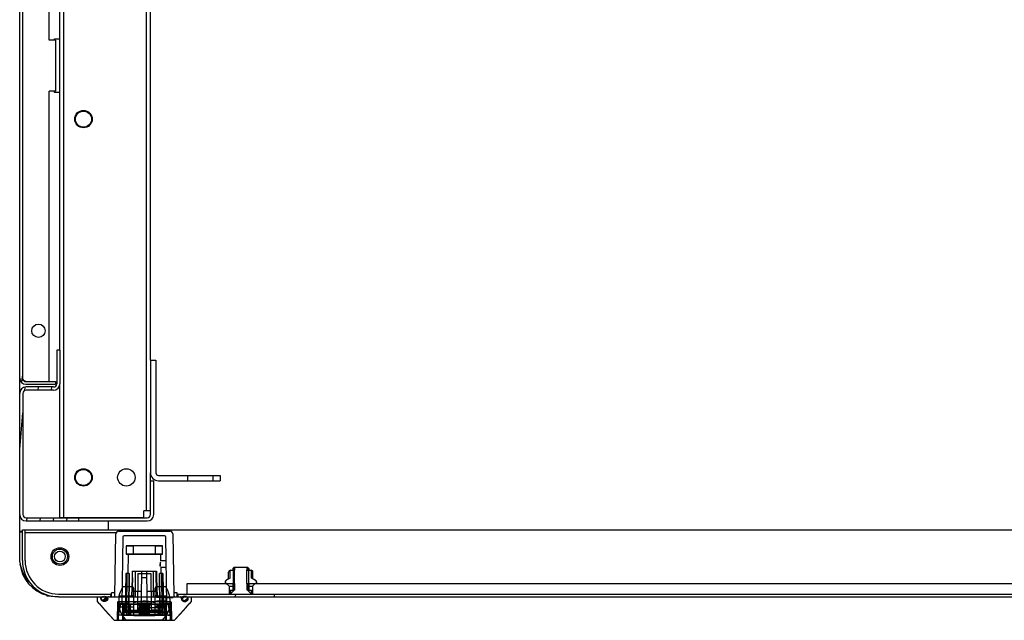
# Model space of a CAD drawing. Units: millimetres. Extents: x 0 to 420, y 0 to 297.
# Drawn here: x 242 to 278, y 23 to 46 of the extents above; entities that cross this region are included whole.
import ezdxf

# ---------------------------------------------------------------- set-up
doc = ezdxf.new("R2010")
doc.units = ezdxf.units.MM
doc.header["$LTSCALE"] = 23.1
doc.layers.get('0').update_dxf_attribs({"linetype": 'CONTINUOUS'})
for name, color, linetype in [('02___PRT_ALL_AXES', 7, 'CONTINUOUS'), ('_11680', 7, 'CONTINUOUS'), ('_11854', 7, 'CONTINUOUS'), ('_45988', 7, 'CONTINUOUS')]:
    doc.layers.add(name, color=color, linetype=linetype)

msp = doc.modelspace()

# ---------------------------------------------------------------- hatches: boundary and pattern name
at = {"linetype": 'Continuous'}
h = msp.add_hatch(dxfattribs=at)
h.set_pattern_fill('DEFAULT__21', scale=1.754619, angle=85, style=0, pattern_type=0)
h.set_pattern_definition([(85, (0, 7.3979), (-1.747942, 0.152925), [])])
edge = h.paths.add_edge_path()
edge.add_line((241.61051, 84.46946), (241.61051, 32.12946))
edge.add_arc((241.84051, 84.46946), 0.23, 90, 180)
edge.add_line((241.84051, 84.69946), (242.94051, 84.69946))
edge.add_line((242.94051, 84.59946), (242.94051, 84.69946))
edge.add_line((241.84051, 84.59946), (242.94051, 84.59946))
edge.add_arc((241.84051, 84.46946), 0.13, 90, 180)
edge.add_line((241.71051, 84.46946), (241.71051, 32.12946))
edge.add_arc((241.84051, 32.12946), 0.13, 180, 270)
edge.add_line((241.84051, 31.99946), (242.94051, 31.99946))
edge.add_line((242.94051, 31.99946), (242.94051, 31.89946))
edge.add_line((241.84051, 31.89946), (242.94051, 31.89946))
edge.add_arc((241.84051, 32.12946), 0.23, 180, 270)
h = msp.add_hatch(dxfattribs=at)
h.set_pattern_fill('DEFAULT__20', scale=0.497433, angle=85, style=0, pattern_type=0)
h.set_pattern_definition([(85, (0, 7.3979), (-0.4955404, 0.0433542), [])])
edge = h.paths.add_edge_path()
edge.add_line((242.87051, 31.79946), (241.85051, 31.79946))
edge.add_arc((242.87051, 31.91946), 0.12, 270, 360)
edge.add_line((242.99051, 33.17946), (242.99051, 31.91946))
edge.add_line((243.11051, 33.17946), (242.99051, 33.17946))
edge.add_line((243.11051, 33.17946), (243.11051, 31.91946))
edge.add_arc((242.87051, 31.91946), 0.24, 270, 360)
edge.add_line((242.87051, 31.67946), (241.85051, 31.67946))
edge.add_arc((241.85051, 31.55946), 0.12, 90, 180)
edge.add_line((241.73051, 31.55946), (241.73051, 27.03946))
edge.add_arc((241.85051, 27.03946), 0.12, 180, 270)
edge.add_line((241.85051, 26.91946), (243.81051, 26.91946))
edge.add_line((243.81051, 26.91946), (243.81051, 26.79946))
edge.add_line((241.85051, 26.79946), (243.81051, 26.79946))
edge.add_arc((241.85051, 27.03946), 0.24, 180, 270)
edge.add_line((241.61051, 31.55946), (241.61051, 27.03946))
edge.add_arc((241.85051, 31.55946), 0.24, 90, 180)
h = msp.add_hatch(dxfattribs=at)
h.set_pattern_fill('DEFAULT__28', scale=4.216238, angle=245, style=0, pattern_type=0)
h.set_pattern_definition([(245, (0, 7.398), (3.82121, -1.78186), [])])
edge = h.paths.add_edge_path()
edge.add_line((243.06051, 23.96946), (245.01051, 23.96946))
edge.add_arc((243.06051, 25.31946), 1.35, 180, 270)
edge.add_line((241.71051, 25.31946), (241.71051, 26.46946))
edge.add_line((241.81051, 26.46946), (241.71051, 26.46946))
edge.add_line((241.81051, 25.31946), (241.81051, 26.46946))
edge.add_arc((243.06051, 25.31946), 1.25, 180, 270)
edge.add_line((243.06051, 24.06946), (245.01051, 24.06946))
edge.add_line((245.01051, 24.06946), (245.01051, 23.96946))
edge = h.paths.add_edge_path()
edge.add_line((247.51051, 23.96946), (251.11051, 23.96946))
edge.add_line((247.51051, 24.06946), (247.51051, 23.96946))
edge.add_line((247.51051, 24.06946), (251.11051, 24.06946))
edge.add_line((251.11051, 24.06946), (251.11051, 23.96946))
edge = h.paths.add_edge_path()
edge.add_line((292.11051, 23.96946), (300.16051, 23.96946))
edge.add_line((292.11051, 24.06946), (292.11051, 23.96946))
edge.add_line((292.11051, 24.06946), (300.16051, 24.06946))
edge.add_arc((300.16051, 25.31946), 1.25, 270, 360)
edge.add_line((301.41051, 25.31946), (301.41051, 26.46946))
edge.add_line((301.41051, 26.46946), (301.51051, 26.46946))
edge.add_line((301.51051, 25.31946), (301.51051, 26.46946))
edge.add_arc((300.16051, 25.31946), 1.35, 270, 360)
h = msp.add_hatch(dxfattribs=at)
h.set_pattern_fill('DEFAULT__17', scale=0.180633, angle=45, style=0, pattern_type=0)
h.set_pattern_definition([(45, (0, 7.3979), (-0.12772659, 0.12772659), []), (45, (-0.01597, 7.41386), (-0.12772659, 0.12772659), []), (45, (-0.03193, 7.42982), (-0.12772659, 0.12772659), []), (45, (-0.0479, 7.44579), (-0.12772659, 0.12772659), [])])
edge = h.paths.add_edge_path()
edge.add_spline(control_points=[(247.89424, 23.8875), (247.89424, 23.89583), (247.89235, 23.90998), (247.8824, 23.93125), (247.87017, 23.94762), (247.85239, 23.96324), (247.82888, 23.97644), (247.80049, 23.98538), (247.76924, 23.98856), (247.738, 23.98538), (247.70961, 23.97644), (247.6861, 23.96324), (247.66832, 23.94762), (247.65609, 23.93125), (247.64614, 23.90998), (247.64424, 23.89583), (247.64424, 23.8875)], knot_values=[0, 0, 0, 0, 0.125, 0.1875, 0.25, 0.3125, 0.375, 0.4375, 0.5, 0.5625, 0.625, 0.6875, 0.75, 0.8125, 0.875, 1, 1, 1, 1], degree=3, periodic=0)
edge.add_spline(control_points=[(247.64424, 23.8875), (247.64424, 23.87916), (247.64614, 23.86501), (247.65609, 23.84375), (247.66832, 23.82737), (247.6861, 23.81175), (247.70961, 23.79855), (247.738, 23.78961), (247.76924, 23.78644), (247.80049, 23.78961), (247.82888, 23.79855), (247.85239, 23.81175), (247.87017, 23.82737), (247.8824, 23.84375), (247.89235, 23.86501), (247.89424, 23.87916), (247.89424, 23.8875)], knot_values=[0, 0, 0, 0, 0.125, 0.1875, 0.25, 0.3125, 0.375, 0.4375, 0.5, 0.5625, 0.625, 0.6875, 0.75, 0.8125, 0.875, 1, 1, 1, 1], degree=3, periodic=0)
edge = h.paths.add_edge_path()
edge.add_spline(control_points=[(244.64424, 23.8875), (244.64424, 23.89583), (244.64614, 23.90998), (244.65609, 23.93125), (244.66832, 23.94762), (244.6861, 23.96324), (244.70961, 23.97644), (244.738, 23.98538), (244.76924, 23.98856), (244.80049, 23.98538), (244.82888, 23.97644), (244.85239, 23.96324), (244.87017, 23.94762), (244.8824, 23.93125), (244.89235, 23.90998), (244.89424, 23.89583), (244.89424, 23.8875)], knot_values=[0, 0, 0, 0, 0.125, 0.1875, 0.25, 0.3125, 0.375, 0.4375, 0.5, 0.5625, 0.625, 0.6875, 0.75, 0.8125, 0.875, 1, 1, 1, 1], degree=3, periodic=0)
edge.add_spline(control_points=[(244.89424, 23.8875), (244.89424, 23.87916), (244.89235, 23.86501), (244.8824, 23.84375), (244.87017, 23.82737), (244.85239, 23.81175), (244.82888, 23.79855), (244.80049, 23.78961), (244.76924, 23.78644), (244.738, 23.78961), (244.70961, 23.79855), (244.6861, 23.81175), (244.66832, 23.82737), (244.65609, 23.84375), (244.64614, 23.86501), (244.64424, 23.87916), (244.64424, 23.8875)], knot_values=[0, 0, 0, 0, 0.125, 0.1875, 0.25, 0.3125, 0.375, 0.4375, 0.5, 0.5625, 0.625, 0.6875, 0.75, 0.8125, 0.875, 1, 1, 1, 1], degree=3, periodic=0)

# ---------------------------------------------------------------- linework, layer by layer
at = {"color": 7, "linetype": 'Continuous'}
for p, q in [((241.61051, 25.26912), (241.61051, 89.67946)), ((243.26051, 26.92446), (243.26051, 89.67446)), ((246.34051, 27.17446), (246.34051, 89.42446)), ((246.49051, 32.79946), (246.49051, 88.51946)), ((241.71051, 84.46946), (241.71051, 32.12946)), ((243.11051, 33.17946), (243.11051, 83.41946)), ((242.71051, 44.74946), (242.71051, 57.98446)), ((242.94051, 44.74946), (242.71051, 44.74946)), ((242.91051, 44.74946), (242.91051, 44.79946)), ((242.91051, 44.79946), (243.11051, 44.79946)), ((242.94051, 44.74946), (242.94051, 42.84946)), ((242.71051, 31.99946), (242.71051, 42.84946)), ((242.94051, 42.84946), (242.71051, 42.84946)), ((242.91051, 42.79946), (242.91051, 42.84946)), ((243.11051, 42.79946), (242.91051, 42.79946)), ((242.99051, 33.17946), (242.99051, 31.91946)), ((243.11051, 33.17946), (242.99051, 33.17946)), ((243.11051, 33.17946), (243.11051, 31.91946)), ((246.49051, 32.79946), (246.49051, 28.59946)), ((246.49051, 32.79946), (246.69051, 32.79946)), ((246.69051, 32.79946), (246.69051, 28.59946)), ((241.84051, 31.99946), (242.94051, 31.99946)), ((242.94051, 31.99946), (242.94051, 31.89946)), ((241.84051, 31.89946), (242.94051, 31.89946)), ((242.87051, 31.79946), (241.85051, 31.79946)), ((242.87051, 31.67946), (241.85051, 31.67946)), ((243.11051, 26.92446), (243.11051, 31.91946)), ((241.73051, 31.55946), (241.73051, 27.03946)), ((246.49051, 28.29946), (246.49051, 28.59946)), ((246.49051, 28.29946), (246.61051, 28.29946)), ((246.49051, 27.03946), (246.49051, 28.29946)), ((246.61051, 27.03946), (246.61051, 28.29946)), ((246.79051, 28.49946), (249.09051, 28.49946)), ((246.79051, 28.29946), (249.09051, 28.29946)), ((247.86551, 28.49946), (247.86551, 28.29946)), ((248.81551, 28.49946), (248.81551, 28.29946)), ((249.09051, 28.49946), (249.09051, 28.29946)), ((241.85051, 26.91946), (246.37051, 26.91946)), ((243.11051, 26.92446), (246.24051, 26.92446)), ((243.81051, 26.91946), (243.81051, 26.79946)), ((246.49051, 27.17446), (246.24051, 27.17446)), ((246.24051, 26.92446), (246.24051, 27.17446)), ((241.71051, 25.31946), (241.71051, 26.46946)), ((241.71051, 26.46946), (299.71051, 26.46946)), ((241.81051, 25.31946), (241.81051, 26.46946)), ((241.85051, 26.79946), (246.37051, 26.79946)), ((244.91051, 26.79946), (244.91051, 26.46946)), ((245.71051, 26.41946), (245.71051, 26.46946)), ((241.71051, 26.37946), (241.61051, 26.37946)), ((241.63233, 26.39946), (241.63233, 26.37946)), ((241.71051, 26.39946), (241.63233, 26.39946)), ((241.81051, 26.36946), (245.21051, 26.36946)), ((245.45916, 26.19022), (245.41585, 23.70901)), ((247.01186, 26.23936), (245.50915, 26.23936)), ((247.01186, 26.23935), (245.50915, 26.23935)), ((247.10516, 23.70899), (247.06185, 26.19023)), ((245.84801, 25.86936), (245.58551, 25.86936)), ((245.58551, 25.86934), (245.8291, 25.86934)), ((245.58551, 25.86934), (245.58551, 25.55934)), ((245.84801, 25.86934), (245.8291, 25.86934)), ((245.84801, 25.89985), (245.84801, 25.55936)), ((246.67301, 25.86934), (245.84801, 25.86934)), ((246.67301, 25.55936), (246.67301, 25.89985)), ((246.93551, 25.86936), (246.67301, 25.86936)), ((246.69192, 25.86934), (246.67301, 25.86934)), ((246.69192, 25.86934), (246.93551, 25.86934)), ((246.93551, 25.55936), (246.93551, 25.86936)), ((245.58551, 25.55936), (245.84801, 25.55936)), ((246.93551, 25.55934), (245.58551, 25.55933)), ((245.65651, 25.55935), (245.64709, 24.83935)), ((246.8645, 25.55936), (245.65651, 25.55934)), ((245.84801, 25.55936), (246.67301, 25.55936)), ((246.67301, 25.55936), (246.93551, 25.55936)), ((246.8645, 25.55935), (246.86784, 25.30391)), ((247.07714, 25.31435), (246.86564, 25.31435)), ((247.08151, 25.06435), (246.86893, 25.06435)), ((246.87084, 25.07478), (246.87392, 24.83935)), ((249.61051, 25.06946), (249.56051, 25.01946)), ((249.57766, 25.01946), (249.56051, 25.01946)), ((249.56051, 25.01946), (249.56051, 24.95946)), ((249.57766, 25.01946), (249.57766, 24.21946)), ((249.61051, 25.06946), (250.11051, 25.06946)), ((249.61051, 25.06946), (249.61051, 24.95946)), ((249.63138, 25.06946), (249.63138, 24.95946)), ((250.08964, 25.06946), (250.08964, 24.95946)), ((250.11051, 25.06946), (250.16051, 25.01946)), ((250.11051, 25.06946), (250.11051, 24.95946)), ((250.14335, 25.01946), (250.16051, 25.01946)), ((250.14335, 25.01946), (250.14335, 24.21946)), ((250.16051, 25.01946), (250.16051, 24.95946)), ((245.56551, 24.83935), (245.54652, 23.38935)), ((245.69599, 24.83935), (245.56551, 24.83934)), ((245.60826, 24.83935), (245.59587, 23.46935)), ((245.59587, 23.46934), (245.60826, 24.83934)), ((245.68425, 23.46935), (245.69599, 24.83935)), ((245.69599, 24.83934), (245.68425, 23.46934)), ((246.02051, 24.83936), (246.00257, 23.46936)), ((246.02051, 24.83934), (246.50051, 24.83934)), ((246.50051, 24.83934), (246.51844, 23.46936)), ((246.95551, 24.83935), (246.82503, 24.83934)), ((246.82503, 24.83935), (246.83677, 23.46935)), ((246.83596, 23.56434), (246.82503, 24.83934)), ((246.92515, 23.46935), (246.91275, 24.83935)), ((246.91275, 24.83934), (246.92429, 23.56434)), ((246.95551, 24.83935), (246.9722, 23.56435)), ((249.40729, 24.64265), (249.32051, 24.59255)), ((249.40729, 24.64265), (249.40729, 24.88946)), ((249.46502, 24.6688), (249.46502, 24.95495)), ((249.47729, 24.95946), (249.63138, 24.95946)), ((249.63138, 24.46946), (249.63138, 24.95946)), ((250.08964, 24.95946), (250.24373, 24.95946)), ((250.08964, 24.46946), (250.08964, 24.95946)), ((250.25599, 24.6688), (250.25599, 24.95495)), ((250.31373, 24.64265), (250.31373, 24.88946)), ((250.31373, 24.64265), (250.40051, 24.59255)), ((245.80551, 24.3449), (245.49343, 24.3449)), ((245.85551, 24.2949), (245.85551, 23.29446)), ((246.66551, 23.29446), (246.66551, 24.2949)), ((247.02758, 24.3449), (246.71551, 24.3449)), ((247.86051, 24.46946), (249.63138, 24.46946)), ((247.86051, 24.06946), (247.86051, 24.46946)), ((249.28051, 24.52327), (249.28051, 24.46946)), ((249.28919, 24.52327), (249.28919, 24.46946)), ((249.38812, 24.40231), (249.416, 24.37508)), ((249.416, 24.37508), (249.42176, 24.36946)), ((249.42176, 24.36946), (249.42176, 24.06946)), ((249.43762, 24.36946), (249.56051, 24.36946)), ((249.56051, 24.46946), (249.56051, 24.21946)), ((249.61051, 24.46946), (249.61051, 24.21946)), ((249.63138, 24.46946), (249.63138, 24.21946)), ((250.08964, 24.46946), (293.13138, 24.46946)), ((250.08964, 24.46946), (250.08964, 24.21946)), ((250.11051, 24.46946), (250.11051, 24.21946)), ((250.16051, 24.46946), (250.16051, 24.21946)), ((250.16051, 24.36946), (250.29925, 24.36946)), ((250.29925, 24.36946), (250.29925, 24.06946)), ((250.3669, 24.43563), (250.40134, 24.46946)), ((250.43182, 24.52327), (250.43182, 24.46946)), ((250.44051, 24.52327), (250.44051, 24.46946)), ((242.64051, 23.99667), (242.64051, 24.0447)), ((243.06051, 24.06946), (245.03574, 24.06946)), ((243.06051, 23.96946), (245.01051, 23.96946)), ((245.01051, 24.06946), (245.01051, 23.96946)), ((245.85551, 23.99446), (245.31242, 23.99446)), ((245.31242, 23.99446), (245.31242, 23.58446)), ((246.12825, 24.1642), (245.88551, 24.1642)), ((246.16029, 23.3142), (246.15309, 24.13942)), ((246.36072, 23.3142), (246.36792, 24.13938)), ((246.63551, 24.1642), (246.39292, 24.1642)), ((246.71051, 23.99446), (246.66551, 23.99446)), ((246.71051, 23.99446), (246.71051, 23.95378)), ((247.06051, 23.99391), (246.71051, 23.99391)), ((246.71051, 23.95446), (247.06051, 23.95446)), ((246.71051, 23.95377), (247.06051, 23.95377)), ((247.06051, 23.99391), (247.06051, 23.58501)), ((247.48527, 24.06946), (300.16051, 24.06946)), ((247.51051, 24.06946), (247.51051, 23.96946)), ((247.51051, 23.96946), (300.16051, 23.96946)), ((249.46051, 24.21946), (249.57766, 24.21946)), ((249.46051, 24.21946), (249.46051, 24.06946)), ((249.61051, 24.21946), (249.46051, 24.06946)), ((249.47321, 24.21946), (249.47321, 24.06946)), ((250.11051, 24.21946), (250.26051, 24.06946)), ((250.14335, 24.21946), (250.2605, 24.21946)), ((250.2478, 24.21946), (250.2478, 24.06946)), ((250.26051, 24.21946), (250.26051, 24.06946)), ((251.11051, 24.06946), (251.11051, 23.96946)), ((245.28545, 23.68936), (245.36565, 23.68937)), ((245.36565, 23.68938), (245.28547, 23.26124)), ((245.36568, 23.68942), (245.28551, 23.26128)), ((245.28551, 23.68937), (245.28551, 23.12116)), ((247.23551, 23.68933), (245.28551, 23.6893)), ((245.2918, 23.62199), (245.28792, 23.5826)), ((245.31242, 23.58494), (245.31237, 23.58528)), ((245.85551, 23.58446), (245.31242, 23.58446)), ((245.386, 23.68942), (245.36568, 23.68942)), ((245.36568, 23.68937), (245.36568, 23.68942)), ((245.386, 23.68942), (245.60051, 23.68942)), ((245.40989, 23.6951), (245.39585, 23.68934)), ((245.39585, 23.68934), (245.40679, 23.68936)), ((245.40728, 23.68936), (245.42568, 23.68936)), ((247.11374, 23.68934), (245.40728, 23.68933)), ((245.41585, 23.70899), (245.40985, 23.69507)), ((245.65298, 23.68945), (245.41147, 23.68944)), ((246.23732, 23.68941), (245.42568, 23.68938)), ((245.42568, 23.68938), (245.43974, 23.6836)), ((245.49397, 23.68938), (245.42568, 23.68938)), ((245.43672, 23.68938), (245.42568, 23.68938)), ((245.42568, 23.68933), (245.43978, 23.68351)), ((246.22467, 23.68939), (245.4374, 23.68938)), ((245.43974, 23.6836), (245.44568, 23.6695)), ((245.44568, 23.66955), (245.44886, 23.30411)), ((245.52382, 23.68932), (245.45594, 23.68932)), ((245.51017, 23.68932), (245.47175, 23.68932)), ((246.26051, 23.68933), (245.47449, 23.68932)), ((245.49178, 23.66949), (245.4959, 23.30388)), ((245.52547, 23.68931), (245.51501, 23.68931)), ((246.23223, 23.6893), (245.52547, 23.68931)), ((245.73414, 23.68944), (245.55727, 23.68942)), ((246.04049, 23.68931), (245.55885, 23.6893)), ((245.58859, 23.66912), (245.59867, 23.30371)), ((245.60051, 23.68942), (245.5971, 23.29925)), ((245.60051, 23.68942), (245.59711, 23.29925)), ((245.60051, 23.68942), (245.66408, 23.68943)), ((245.65223, 23.68941), (246.03691, 23.68943)), ((245.66408, 23.68943), (245.66068, 23.29926)), ((245.68029, 23.31421), (245.67723, 23.66464)), ((245.70292, 23.30402), (245.7094, 23.66977)), ((245.79044, 23.68943), (245.71215, 23.68943)), ((245.7191, 23.68942), (245.7294, 23.68942)), ((245.77961, 23.68942), (245.72571, 23.68942)), ((245.7337, 23.68944), (245.79624, 23.68874)), ((245.73714, 23.66465), (245.74033, 23.29926)), ((246.80887, 23.68943), (245.78008, 23.68941)), ((246.05051, 23.38934), (246.0528, 23.56434)), ((246.5172, 23.56434), (246.0528, 23.56433)), ((246.07392, 23.68944), (246.10529, 23.68944)), ((246.0771, 23.29926), (246.08029, 23.66465)), ((246.08029, 23.66465), (246.08687, 23.68134)), ((246.08681, 23.68127), (246.10529, 23.68944)), ((246.13484, 23.6893), (246.09106, 23.6893)), ((246.11782, 23.30355), (246.13124, 23.66933)), ((246.15759, 23.63135), (246.16022, 23.31423)), ((246.17552, 23.6893), (246.16526, 23.6893)), ((246.20905, 23.68933), (246.18366, 23.68933)), ((246.18524, 23.66988), (246.19596, 23.30366)), ((246.3232, 23.6893), (246.20719, 23.6893)), ((246.21639, 23.66989), (246.20735, 23.30375)), ((246.21094, 23.30396), (246.21732, 23.66974)), ((246.21372, 23.68939), (246.23732, 23.68939)), ((246.22059, 23.68936), (246.23732, 23.68937)), ((246.222, 23.68936), (246.29901, 23.68936)), ((246.23638, 23.68939), (246.22206, 23.68939)), ((246.22583, 23.6893), (246.23638, 23.6893)), ((246.22613, 23.68647), (246.23638, 23.6893)), ((247.02945, 23.68932), (246.26051, 23.68933)), ((246.26051, 23.68933), (246.26051, 23.3039)), ((246.26051, 23.56433), (247.06679, 23.56435)), ((247.11606, 23.68945), (246.2837, 23.68941)), ((246.29901, 23.68936), (246.2837, 23.68937)), ((246.29923, 23.68939), (246.28463, 23.68939)), ((246.29527, 23.6893), (246.28463, 23.6893)), ((246.28879, 23.6893), (246.97518, 23.68931)), ((247.08361, 23.68938), (246.29635, 23.68939)), ((246.30118, 23.67911), (246.30369, 23.66975)), ((246.30369, 23.66976), (246.31008, 23.30393)), ((246.30463, 23.66989), (246.31366, 23.30372)), ((246.32505, 23.30366), (246.33578, 23.66988)), ((246.32611, 23.6893), (246.35576, 23.6893)), ((246.34499, 23.6893), (246.35576, 23.6893)), ((246.36079, 23.31423), (246.36342, 23.63135)), ((246.38977, 23.66933), (246.40319, 23.30355)), ((246.41572, 23.68944), (246.42885, 23.68572)), ((246.42886, 23.68571), (246.43786, 23.67606)), ((246.4378, 23.67617), (246.44072, 23.66465)), ((246.4378, 23.67617), (246.44072, 23.66465)), ((246.44072, 23.66464), (246.44391, 23.29927)), ((246.96261, 23.68931), (246.48095, 23.6893)), ((246.86878, 23.68943), (246.4841, 23.68941)), ((246.71051, 23.58446), (246.66551, 23.58446)), ((247.06051, 23.80446), (246.71051, 23.80446)), ((246.71051, 23.80445), (246.71051, 23.77445)), ((247.06051, 23.77445), (246.71051, 23.77445)), ((247.06051, 23.62514), (246.71051, 23.62514)), ((246.71051, 23.58446), (246.71051, 23.62514)), ((246.71051, 23.62446), (247.06051, 23.62446)), ((247.06051, 23.58501), (246.71051, 23.58501)), ((246.71892, 23.68944), (246.78137, 23.68868)), ((246.78068, 23.29927), (246.78387, 23.66466)), ((246.96374, 23.68942), (246.78688, 23.68944)), ((246.80233, 23.68942), (246.79161, 23.68942)), ((246.81161, 23.66977), (246.8181, 23.30402)), ((247.03957, 23.56435), (246.83596, 23.56434)), ((246.84072, 23.31421), (246.84378, 23.66464)), ((246.85693, 23.68943), (246.92051, 23.68943)), ((246.86033, 23.29926), (246.85693, 23.68943)), ((246.92051, 23.68942), (247.13502, 23.68942)), ((246.92051, 23.68942), (246.92391, 23.29925)), ((246.9239, 23.29925), (246.92051, 23.68942)), ((246.92235, 23.30371), (246.93242, 23.66912)), ((246.94291, 23.38935), (246.94121, 23.56435)), ((246.97518, 23.68931), (247.02945, 23.68932)), ((246.98527, 23.66966), (246.98396, 23.30388)), ((247.02511, 23.30388), (247.02945, 23.68932)), ((247.09533, 23.68941), (247.02802, 23.68941)), ((247.06679, 23.56435), (247.07268, 23.11402)), ((247.07214, 23.30414), (247.07533, 23.66958)), ((247.07779, 23.67895), (247.08504, 23.68649)), ((247.0843, 23.68938), (247.09533, 23.68938)), ((247.08499, 23.68649), (247.09533, 23.68938)), ((247.11116, 23.69507), (247.10516, 23.70901)), ((247.12516, 23.68936), (247.11112, 23.6951)), ((247.12516, 23.68934), (247.11427, 23.68936)), ((247.22261, 23.68946), (247.11606, 23.68945)), ((247.15533, 23.68942), (247.13502, 23.68942)), ((247.2355, 23.26129), (247.15533, 23.68942)), ((247.15533, 23.68937), (247.15533, 23.68942)), ((247.15535, 23.68941), (247.23556, 23.68941)), ((247.23554, 23.26124), (247.15536, 23.68938)), ((247.22261, 23.68946), (247.22999, 23.68946)), ((247.22327, 23.68513), (247.22261, 23.68946)), ((247.23551, 23.12116), (247.23551, 23.68937)), ((245.28551, 23.26128), (245.28559, 23.26129)), ((245.38544, 23.27945), (245.30551, 23.27945)), ((245.57711, 23.27942), (245.30551, 23.27942)), ((245.64068, 23.27945), (245.42964, 23.27944)), ((245.45193, 23.38935), (245.44833, 23.11402)), ((245.44887, 23.30395), (245.45119, 23.29387)), ((245.44888, 23.30396), (245.45387, 23.28942)), ((245.45117, 23.29391), (245.45778, 23.28525)), ((246.26051, 23.38936), (245.45193, 23.38933)), ((245.45774, 23.28528), (245.46787, 23.28012)), ((246.19085, 23.2794), (245.47387, 23.27941)), ((245.47387, 23.27938), (246.19085, 23.27939)), ((247.02015, 23.27932), (245.47387, 23.27938)), ((246.1757, 23.27934), (245.47387, 23.27933)), ((245.50086, 23.27932), (247.04714, 23.27938)), ((245.67609, 23.27942), (245.51199, 23.27942)), ((245.52005, 23.27932), (245.55513, 23.27932)), ((245.57711, 23.27942), (245.64068, 23.27943)), ((245.59587, 23.46934), (245.68425, 23.46934)), ((245.59587, 23.46934), (246.00257, 23.46934)), ((245.61672, 23.2793), (246.04274, 23.27931)), ((245.70529, 23.28942), (246.05223, 23.28943)), ((246.19085, 23.27941), (245.75631, 23.27941)), ((245.88551, 23.26446), (246.63551, 23.26446)), ((246.15963, 23.38942), (246.07789, 23.38942)), ((246.33572, 23.28942), (246.18529, 23.28942)), ((246.18639, 23.28001), (246.20158, 23.28886)), ((246.22596, 23.2793), (246.28994, 23.2793)), ((247.04133, 23.38936), (246.26051, 23.38935)), ((246.31016, 23.29904), (246.31295, 23.2892)), ((246.31366, 23.30381), (246.3194, 23.2888)), ((246.3194, 23.28889), (246.33462, 23.28001)), ((246.3194, 23.2888), (246.33462, 23.27992)), ((247.10423, 23.27945), (246.33016, 23.2794)), ((246.7647, 23.27941), (246.33016, 23.27941)), ((247.04714, 23.27938), (246.33016, 23.27939)), ((247.04715, 23.27933), (246.34531, 23.27933)), ((246.44312, 23.38942), (246.36138, 23.38942)), ((246.81572, 23.28943), (246.46878, 23.28942)), ((246.92515, 23.46936), (246.51844, 23.46935)), ((246.83677, 23.46935), (246.92515, 23.46935)), ((247.00902, 23.27942), (246.84492, 23.27942)), ((246.88033, 23.27943), (246.9439, 23.27943)), ((247.04133, 23.38935), (246.94291, 23.38935)), ((247.21551, 23.27942), (246.9439, 23.27942)), ((246.96594, 23.27932), (247.00082, 23.27932)), ((247.04133, 23.38935), (247.04045, 23.50601)), ((247.05314, 23.28015), (247.06328, 23.28532)), ((247.05314, 23.28012), (247.06323, 23.28525)), ((247.05429, 23.28047), (247.06726, 23.28959)), ((247.06323, 23.28528), (247.06985, 23.29395)), ((247.06983, 23.29389), (247.07214, 23.30397)), ((247.0869, 23.44015), (247.08754, 23.30919)), ((247.13778, 23.27945), (247.21497, 23.27945)), ((245.32207, 23.08945), (245.5022, 23.08945)), ((245.3355, 23.0893), (247.18551, 23.08933)), ((245.42333, 23.08933), (247.09768, 23.08936)), ((245.60138, 23.08946), (245.51044, 23.08945)), ((245.60119, 23.08946), (246.91982, 23.08947)), ((246.91963, 23.08945), (247.01526, 23.08946)), ((247.01881, 23.08945), (247.19894, 23.08945))]:
    msp.add_line(p, q, dxfattribs=at)
for points in [[(245.50915, 26.23935), (245.47412, 26.22502), (245.45916, 26.19022)], [(247.06185, 26.19022), (247.04689, 26.22502), (247.01186, 26.23935)], [(245.49359, 24.3449), (245.47082, 24.33992), (245.45065, 24.32324)], [(247.07076, 24.32269), (247.04889, 24.3405), (247.02737, 24.3449)], [(245.88551, 24.1642), (245.86286, 24.16695), (245.85009, 24.17194), (245.85149, 24.16957), (245.85548, 24.1557)], [(246.15309, 24.13942), (246.14567, 24.15698), (246.12809, 24.1642)], [(246.15309, 24.13942), (246.14929, 24.15246), (246.13966, 24.16136), (246.12809, 24.1642)], [(246.39292, 24.16413), (246.38136, 24.1613), (246.37176, 24.15245), (246.36792, 24.13938)], [(246.66553, 24.15568), (246.66951, 24.16954), (246.67104, 24.17202), (246.65866, 24.16707), (246.63552, 24.1642)], [(245.28793, 23.58274), (245.28615, 23.56256), (245.28551, 23.54214)], [(245.29469, 23.61206), (245.29235, 23.61695), (245.29182, 23.62224), (245.29307, 23.62777)], [(245.29307, 23.62777), (245.29929, 23.64501), (245.30553, 23.66438), (245.31149, 23.68578)], [(245.31237, 23.58528), (245.31005, 23.58982), (245.3041, 23.59864), (245.29469, 23.61206)], [(245.31149, 23.68578), (245.31201, 23.68822), (245.31232, 23.69064), (245.31242, 23.69304)], [(245.40926, 23.68807), (245.40898, 23.68692), (245.40864, 23.68577), (245.40826, 23.68462)], [(245.41147, 23.68945), (245.41063, 23.68935), (245.40986, 23.689), (245.40926, 23.68807)], [(245.42568, 23.68942), (245.44045, 23.68291), (245.44568, 23.6696)], [(245.42568, 23.68941), (245.43603, 23.68653), (245.44323, 23.67902), (245.44568, 23.66951)], [(245.42568, 23.68938), (245.44024, 23.68309), (245.44568, 23.66955)], [(245.42568, 23.68934), (245.43601, 23.68647), (245.44322, 23.67895)], [(245.42569, 23.68936), (245.4317, 23.68843), (245.43745, 23.68553), (245.44268, 23.67991), (245.44568, 23.66952)], [(245.47449, 23.68932), (245.48147, 23.6876), (245.48701, 23.68308), (245.49058, 23.67661), (245.49178, 23.66949)], [(245.56858, 23.68931), (245.5788, 23.68651), (245.586, 23.67914), (245.58857, 23.66985)], [(245.7094, 23.66977), (245.71192, 23.67913), (245.71913, 23.68658), (245.7294, 23.68942)], [(245.71215, 23.68944), (245.72555, 23.68555), (245.73429, 23.67605)], [(245.71215, 23.68943), (245.72529, 23.6857), (245.73422, 23.67617), (245.73714, 23.66465)], [(245.80209, 23.68944), (245.78975, 23.68633), (245.77807, 23.67748), (245.76735, 23.66466)], [(245.85551, 23.77704), (245.85795, 23.76339), (245.86456, 23.75362), (245.87428, 23.7487), (245.88551, 23.74926)], [(246.06435, 23.66466), (246.05233, 23.67746), (246.03928, 23.68633), (246.02562, 23.68944)], [(246.08029, 23.66466), (246.08334, 23.67641), (246.09226, 23.68578), (246.10529, 23.68944)], [(246.08029, 23.66463), (246.08322, 23.67615), (246.09216, 23.68569), (246.10529, 23.68942)], [(246.13124, 23.66933), (246.13628, 23.67988), (246.14813, 23.68706), (246.16227, 23.68936)], [(246.13223, 23.68942), (246.14538, 23.68568), (246.15431, 23.67615), (246.15723, 23.66463)], [(246.16526, 23.6893), (246.17546, 23.6865), (246.18266, 23.67915), (246.18524, 23.66988)], [(246.2154, 23.6611), (246.22205, 23.65895), (246.21981, 23.66049), (246.21732, 23.6697)], [(246.21639, 23.66982), (246.21894, 23.67912), (246.22613, 23.68651)], [(246.21884, 23.6607), (246.21648, 23.66748), (246.21748, 23.67592)], [(246.21732, 23.66976), (246.21984, 23.67913), (246.22708, 23.68659), (246.23732, 23.68941)], [(246.21732, 23.66974), (246.22287, 23.68322), (246.23732, 23.6894)], [(246.21732, 23.66971), (246.22265, 23.68296), (246.23732, 23.68937)], [(246.21735, 23.66827), (246.21966, 23.67878), (246.22727, 23.68669), (246.23732, 23.68939)], [(246.21737, 23.67561), (246.22421, 23.68527), (246.23638, 23.68939)], [(246.2837, 23.68941), (246.29397, 23.68657), (246.30118, 23.67912)], [(246.2837, 23.68939), (246.29769, 23.68368), (246.30369, 23.66974)], [(246.2837, 23.68937), (246.2983, 23.68303), (246.3037, 23.66968)], [(246.28463, 23.68939), (246.29672, 23.68532), (246.30358, 23.67578)], [(246.28463, 23.6893), (246.29488, 23.68647), (246.30207, 23.67909), (246.30463, 23.66979)], [(246.33577, 23.66988), (246.33835, 23.67914), (246.34556, 23.6865), (246.35576, 23.6893)], [(246.35874, 23.68936), (246.37392, 23.68668), (246.38545, 23.6791), (246.38977, 23.66933)], [(246.36378, 23.66463), (246.3703, 23.68125), (246.38878, 23.68942)], [(246.41572, 23.68942), (246.43414, 23.68132), (246.44072, 23.66461)], [(246.4954, 23.68944), (246.48173, 23.68633), (246.4687, 23.67747), (246.45666, 23.66466)], [(246.63551, 23.74926), (246.64695, 23.74874), (246.65667, 23.75381), (246.66317, 23.76367), (246.66551, 23.77704)], [(246.75366, 23.66466), (246.74296, 23.67747), (246.73126, 23.68633), (246.71892, 23.68944)], [(246.78387, 23.66465), (246.78678, 23.67614), (246.79552, 23.68557), (246.80887, 23.68943)], [(246.78387, 23.66466), (246.78893, 23.67953), (246.80402, 23.68897)], [(246.79161, 23.68942), (246.80188, 23.68658), (246.80909, 23.67913), (246.81161, 23.66977)], [(246.93244, 23.66985), (246.93501, 23.67913), (246.94222, 23.68651), (246.95243, 23.68931)], [(246.98527, 23.66966), (246.98482, 23.67558), (246.98368, 23.68059), (246.98205, 23.68435), (246.98005, 23.68704), (246.97776, 23.68872), (246.97518, 23.68931)], [(247.07533, 23.6696), (247.07779, 23.67903), (247.08499, 23.68654), (247.09533, 23.68942)], [(247.07533, 23.66958), (247.08088, 23.68324), (247.09533, 23.68941)], [(247.07533, 23.66958), (247.08127, 23.68364), (247.09533, 23.68941)], [(247.07533, 23.66954), (247.07806, 23.67945), (247.08339, 23.68541), (247.08923, 23.68842), (247.09532, 23.68936)], [(247.07533, 23.6695), (247.08127, 23.68355), (247.09533, 23.68933)], [(247.07533, 23.66951), (247.07779, 23.67902), (247.08499, 23.68652)], [(247.22433, 23.68758), (247.21019, 23.59334), (247.18386, 23.4927)], [(247.22327, 23.68513), (247.22389, 23.67947), (247.22403, 23.6736), (247.22366, 23.66753)], [(247.22366, 23.66753), (247.22438, 23.67479), (247.22504, 23.6821), (247.22567, 23.68946)], [(247.23287, 23.57803), (247.22945, 23.60729), (247.2268, 23.63442), (247.22496, 23.65844), (247.22401, 23.67695)], [(247.23551, 23.53944), (247.23479, 23.55908), (247.23285, 23.57824)], [(245.28556, 23.26098), (245.28657, 23.26592), (245.28874, 23.27037), (245.29233, 23.2745), (245.29724, 23.27766), (245.30362, 23.27936)], [(245.44887, 23.30457), (245.45008, 23.29673), (245.45374, 23.2896), (245.4595, 23.28397), (245.46676, 23.28045)], [(245.46887, 23.30366), (245.46122, 23.30365), (245.45473, 23.30374), (245.4504, 23.30392), (245.44887, 23.30416)], [(245.44887, 23.30411), (245.45625, 23.28659), (245.47387, 23.27933)], [(245.44887, 23.30394), (245.45375, 23.28955), (245.46672, 23.28044)], [(245.44888, 23.30488), (245.44942, 23.29916), (245.45142, 23.29335), (245.45476, 23.28823), (245.45943, 23.28395)], [(245.44899, 23.30661), (245.44913, 23.30076), (245.45089, 23.29449), (245.45427, 23.28881), (245.4593, 23.28403)], [(245.48301, 23.30398), (245.47887, 23.30384), (245.47405, 23.30373), (245.46887, 23.30366)], [(245.49589, 23.3041), (245.4979, 23.29486), (245.50344, 23.28697), (245.51199, 23.28143), (245.52284, 23.27932)], [(245.59711, 23.29925), (245.59554, 23.29165), (245.59119, 23.28522), (245.58472, 23.28093), (245.57711, 23.27942)], [(245.59869, 23.30335), (245.60503, 23.28869), (245.61547, 23.28195), (245.62646, 23.27951)], [(245.64068, 23.27943), (245.65474, 23.28521), (245.66068, 23.29926)], [(245.68232, 23.28005), (245.69657, 23.28818), (245.70291, 23.30385)], [(246.09297, 23.27971), (246.11091, 23.288), (246.11782, 23.30355)], [(246.18529, 23.28946), (246.17584, 23.29131), (246.17055, 23.29426), (246.16654, 23.29791), (246.16336, 23.3024), (246.16119, 23.30767), (246.16029, 23.31429)], [(246.18639, 23.27995), (246.20158, 23.2888), (246.20735, 23.30381)], [(246.19087, 23.2794), (246.20041, 23.28183), (246.20806, 23.28921), (246.21085, 23.29905)], [(246.19087, 23.27939), (246.20041, 23.28182), (246.20806, 23.2892)], [(246.19248, 23.27948), (246.20082, 23.28207), (246.20765, 23.28855)], [(246.19597, 23.30346), (246.19871, 23.29351), (246.20918, 23.28337), (246.22126, 23.27963)], [(246.26051, 23.3039), (246.26045, 23.29455), (246.2605, 23.28667), (246.26048, 23.28126), (246.26051, 23.27933)], [(246.29977, 23.27963), (246.31184, 23.28337), (246.3223, 23.29351), (246.32504, 23.30344)], [(246.31016, 23.29906), (246.31315, 23.2889), (246.32088, 23.2817), (246.33016, 23.27941)], [(246.31295, 23.28918), (246.3206, 23.2818), (246.33014, 23.27937)], [(246.36072, 23.31429), (246.35982, 23.30767), (246.35766, 23.30242), (246.35448, 23.29792), (246.3505, 23.29428), (246.34528, 23.29135), (246.33572, 23.28946)], [(246.40318, 23.30426), (246.40532, 23.29477), (246.41565, 23.28381), (246.42805, 23.27971)], [(246.8181, 23.30385), (246.82445, 23.28818), (246.83869, 23.28005)], [(246.86033, 23.29927), (246.86295, 23.28955), (246.87039, 23.28209), (246.88033, 23.27944)], [(246.86033, 23.29926), (246.86627, 23.28521), (246.88033, 23.27943)], [(246.89455, 23.27951), (246.90631, 23.28225), (246.91668, 23.28945), (246.92232, 23.30332)], [(246.9439, 23.27942), (246.93629, 23.28093), (246.92982, 23.28522), (246.92547, 23.29165), (246.9239, 23.29925)], [(246.96143, 23.27932), (246.97011, 23.28125), (246.97739, 23.28667), (246.9822, 23.29463), (246.98396, 23.30388)], [(247.02511, 23.30388), (247.02312, 23.29491), (247.01759, 23.28699), (247.009, 23.28142), (246.99818, 23.27932)], [(247.05214, 23.30366), (247.04697, 23.30373), (247.04214, 23.30384), (247.038, 23.30398)], [(247.04714, 23.27933), (247.06475, 23.28658), (247.07214, 23.30411)], [(247.07214, 23.30416), (247.07062, 23.30392), (247.06628, 23.30374), (247.05979, 23.30365), (247.05214, 23.30366)], [(247.05425, 23.28045), (247.06152, 23.28397), (247.06728, 23.2896), (247.07093, 23.29673), (247.07214, 23.30457)], [(247.05434, 23.28045), (247.06722, 23.2895), (247.07214, 23.30394)], [(247.06156, 23.28394), (247.06639, 23.2884), (247.06977, 23.29373), (247.07172, 23.29977), (247.07211, 23.30564)], [(247.06173, 23.28404), (247.06777, 23.29022), (247.07141, 23.29833), (247.07204, 23.30641), (247.07006, 23.31312)], [(247.08754, 23.30919), (247.08869, 23.29849), (247.09214, 23.28882), (247.09752, 23.28201), (247.10423, 23.27945)], [(247.21551, 23.27945), (247.22252, 23.27818), (247.228, 23.27507), (247.23195, 23.27085), (247.23432, 23.2663), (247.23542, 23.26135)], [(245.28551, 23.13933), (245.28843, 23.12249), (245.29791, 23.10637), (245.31413, 23.09413), (245.33551, 23.08933)], [(245.28603, 23.13223), (245.29152, 23.1157), (245.30209, 23.10226)], [(245.3001, 23.10414), (245.30378, 23.1008), (245.30764, 23.0979), (245.31166, 23.09545), (245.31577, 23.09345)], [(245.60132, 23.08946), (245.58961, 23.09186), (245.58032, 23.09809)], [(246.94069, 23.09809), (246.93144, 23.09188), (246.91971, 23.08946)], [(247.18551, 23.08933), (247.20652, 23.09396), (247.22281, 23.10604), (247.23249, 23.12221), (247.23551, 23.13933)], [(247.20519, 23.09342), (247.20932, 23.09543), (247.21336, 23.0979), (247.21724, 23.10081), (247.22094, 23.10416)], [(247.21893, 23.10226), (247.22952, 23.11573), (247.23498, 23.13223)]]:
    msp.add_lwpolyline(points, dxfattribs=at)
for centre, radius in [((243.99051, 41.79946), 0.325), ((243.99051, 41.79946), 0.3), ((243.99051, 28.42446), 0.325), ((243.99051, 28.42446), 0.3), ((245.59051, 28.42446), 0.325), ((243.11051, 25.46946), 0.33), ((243.11051, 25.46946), 0.28)]:
    msp.add_circle(centre, radius, dxfattribs=at)
for centre, radius, start, end in [((241.84051, 32.12946), 0.23, 180, 270), ((241.84051, 32.12946), 0.13, 180, 270), ((241.85051, 31.55946), 0.24, 90, 180), ((241.85051, 31.55946), 0.12, 90, 180), ((242.87051, 31.91946), 0.24, 270, 0), ((242.87051, 31.91946), 0.12, 270, 0), ((246.79051, 28.59946), 0.3, 180, 270), ((246.79051, 28.59946), 0.1, 180, 270), ((241.85051, 27.03946), 0.24, 180, 270), ((241.85051, 27.03946), 0.12, 180, 270), ((246.37051, 27.03946), 0.24, 270, 0), ((246.37051, 27.03946), 0.12, 270, 0), ((245.50915, 26.18936), 0.05, 90, 179), ((247.01186, 26.18936), 0.05, 1, 90), ((243.00151, 25.47046), 1.4055, 188.235949, 225.702546), ((242.98051, 25.34946), 1.37, 186.726392, 255), ((243.06051, 25.31946), 1.35, 180, 270), ((243.06051, 25.31946), 1.25, 180, 270), ((253.14948, 21.23619), 5.20298, 132.545093, 133.353211), ((246.57154, 21.23619), 5.20298, 46.646789, 47.454907), ((262.56445, 1.28825), 26.8001, 119.260607, 119.592404), ((249.47729, 24.88946), 0.07, 90, 180), ((250.24373, 24.88946), 0.07, 0.0001, 90), ((237.15657, 1.28825), 26.8001, 60.407596, 60.739393), ((246.26051, 23.78946), 0.97, 146.751399, 167.799097), ((245.80551, 24.2949), 0.05, 0, 90), ((246.71551, 24.2949), 0.05, 90, 180), ((246.26051, 23.78946), 0.97, 314.539591, 33.248601), ((249.36051, 24.52327), 0.08, 120, 180), ((275.63707, 51.22842), 37.53195, 225.476656, 225.623032), ((228.96263, 46.24852), 30.56051, 314.280866, 314.458286), ((250.36051, 24.52327), 0.08, 0, 60), ((245.37887, 23.76247), 0.50778, 24.902009, 32.838832), ((247.14214, 23.76247), 0.50778, 147.161168, 155.097991), ((246.26051, 23.78946), 0.96987, 192.152806, 225.468632), ((246.26051, 23.78946), 0.97, 192.200903, 225.460409), ((245.42568, 23.66938), 0.02, 0.500253, 90), ((245.65223, 23.66442), 0.025, 0.5, 90), ((246.10529, 23.66442), 0.025, 90, 179.500355), ((246.26018, 22.33339), 1.46608, 89.987074, 96.695954), ((246.13223, 23.66442), 0.025, 0.500061, 90), ((246.26119, 22.33943), 1.46005, 83.290165, 90.026807), ((246.38878, 23.66444), 0.025, 90, 179.500441), ((246.41572, 23.66443), 0.025, 0.500355, 90), ((246.86878, 23.66442), 0.025, 90, 179.5), ((247.09533, 23.66941), 0.02, 90, 179.500253), ((245.30551, 23.25942), 0.02, 90, 179.999954), ((245.47387, 23.30438), 0.025, 180.499837, 270), ((245.5771, 23.29942), 0.02, 270.026833, 359.5), ((245.70529, 23.31442), 0.025, 180.5, 270), ((245.76033, 23.29943), 0.02, 180.5, 270), ((245.88551, 23.29446), 0.03, 180, 270), ((246.05223, 23.31443), 0.025, 270, 359.5), ((246.0571, 23.29944), 0.02, 270, 359.5), ((246.18529, 23.31442), 0.025, 180.5, 270), ((246.33572, 23.31442), 0.025, 270, 359.5), ((246.46878, 23.31443), 0.025, 180.5, 270), ((246.46391, 23.29944), 0.02, 180.5, 270), ((246.63551, 23.29446), 0.03, 270, 0), ((246.76068, 23.29943), 0.02, 270, 359.5), ((246.81572, 23.31442), 0.025, 270, 359.5), ((246.94391, 23.29942), 0.02, 180.5, 269.973167), ((246.26051, 23.78946), 0.96987, 314.531368, 342.182379), ((247.04714, 23.30441), 0.025, 270, 359.499836), ((247.21551, 23.25942), 0.02, 359.999957, 90), ((245.42333, 23.11435), 0.025, 270, 359.25), ((245.60119, 23.11946), 0.03, 225.657841, 270), ((246.91982, 23.11946), 0.03, 270, 314.342159), ((247.09768, 23.11435), 0.025, 180.75, 270)]:
    msp.add_arc(centre, radius, start, end, dxfattribs=at)
for points, knots in [([(241.84051, 31.99946), (241.80885, 32.01961), (241.7569, 32.04967), (241.71051, 32.10434), (241.71051, 32.12946)], [0, 0, 0, 0, 0.59905112, 1, 1, 1, 1]), ([(246.86471, 25.18935), (246.86438, 25.21395), (246.87819, 25.31186), (246.8433, 25.21508), (246.84365, 25.18935)], [0, 0, 0, 0, 0.48887218, 1, 1, 1, 1]), ([(246.84365, 25.18935), (246.84398, 25.16487), (246.84801, 25.06785), (246.86503, 25.16458), (246.86471, 25.18935)], [0, 0, 0, 0, 0.49714242, 1, 1, 1, 1]), ([(249.46502, 24.95495), (249.45256, 24.95239), (249.43214, 24.94452), (249.41173, 24.91945), (249.40729, 24.90023), (249.40729, 24.88946)], [0, 0, 0, 0, 0.40365421, 0.65802073, 1, 1, 1, 1]), ([(249.46502, 24.6688), (249.46011, 24.66725), (249.44015, 24.6602), (249.42114, 24.65065), (249.40729, 24.64265)], [0, 0, 0, 0, 0.24365081, 1, 1, 1, 1]), ([(250.31373, 24.88946), (250.31373, 24.90023), (250.30928, 24.91944), (250.28887, 24.94451), (250.26845, 24.95239), (250.25599, 24.95495)], [0, 0, 0, 0, 0.34189004, 0.59625579, 1, 1, 1, 1]), ([(250.31373, 24.64265), (250.30902, 24.64537), (250.2905, 24.65557), (250.27098, 24.66408), (250.25599, 24.6688)], [0, 0, 0, 0, 0.25677974, 1, 1, 1, 1]), ([(249.28919, 24.52327), (249.28919, 24.53714), (249.29682, 24.56538), (249.31778, 24.58571), (249.32985, 24.59255)], [0, 0, 0, 0, 0.49989626, 1, 1, 1, 1]), ([(250.39117, 24.59255), (250.40323, 24.58571), (250.42419, 24.56538), (250.43182, 24.53714), (250.43182, 24.52327)], [0, 0, 0, 0, 0.50010485, 1, 1, 1, 1]), ([(246.08923, 23.78947), (246.06654, 23.7868), (246.02099, 23.78029), (245.95296, 23.76702), (245.90791, 23.75564), (245.88551, 23.74926)], [0, 0, 0, 0, 0.32970519, 0.66382232, 1, 1, 1, 1]), ([(246.63551, 23.74926), (246.6131, 23.75564), (246.56805, 23.76702), (246.50002, 23.78029), (246.45447, 23.7868), (246.43178, 23.78947)], [0, 0, 0, 0, 0.33617767, 0.6702948, 1, 1, 1, 1]), ([(247.0869, 23.44015), (247.08678, 23.46458), (247.08622, 23.51489), (247.10024, 23.58609), (247.07993, 23.68937), (247.11606, 23.68945)], [0, 0, 0, 0, 0.29101807, 0.56972014, 1, 1, 1, 1]), ([(245.44887, 23.30397), (245.44895, 23.29985), (245.46792, 23.30651), (245.47576, 23.30354), (245.48301, 23.30397)], [0, 0, 0, 0, 0.36197628, 1, 1, 1, 1]), ([(245.44887, 23.30394), (245.44895, 23.29982), (245.46792, 23.30648), (245.47576, 23.30351), (245.48301, 23.30394)], [0, 0, 0, 0, 0.36197628, 1, 1, 1, 1]), ([(247.038, 23.30397), (247.04525, 23.30354), (247.05309, 23.30651), (247.07207, 23.29985), (247.07214, 23.30397)], [0, 0, 0, 0, 0.63802372, 1, 1, 1, 1]), ([(247.038, 23.30394), (247.04525, 23.30351), (247.05309, 23.30648), (247.07207, 23.29982), (247.07214, 23.30394)], [0, 0, 0, 0, 0.63802372, 1, 1, 1, 1])]:
    msp.add_open_spline(points, degree=3, knots=knots, dxfattribs=at)
for points in [[(241.84051, 31.99946), (241.81422, 32.00892), (241.78792, 32.01836), (241.76183, 32.02835)], [(249.46502, 24.95495), (249.47314, 24.95792), (249.48192, 24.95946), (249.49056, 24.95946)], [(250.23045, 24.95946), (250.23909, 24.95946), (250.24787, 24.95792), (250.25599, 24.95495)], [(243.06051, 23.96946), (242.92021, 23.96946), (242.77969, 23.97906), (242.64051, 23.99667)], [(245.83944, 23.97628), (245.84963, 23.95434), (245.85551, 23.9297), (245.85551, 23.90551)], [(246.66551, 23.90551), (246.66551, 23.9297), (246.67139, 23.95434), (246.68157, 23.97628)], [(246.02562, 23.68944), (246.04749, 23.68944), (246.06931, 23.68704), (246.09118, 23.68703)], [(246.4175, 23.68944), (246.43907, 23.68945), (246.46057, 23.68665), (246.48214, 23.68665)], [(245.59982, 23.30387), (245.58912, 23.30139), (245.62187, 23.30268), (245.6328, 23.30388)], [(246.88821, 23.30388), (246.89914, 23.30268), (246.9319, 23.30139), (246.92119, 23.30387)]]:
    msp.add_open_spline(points, degree=3, dxfattribs=at)
at = {"layer": '02___PRT_ALL_AXES', "color": 7, "linetype": 'Continuous'}
for centre, radius in [((242.31051, 33.89946), 0.25), ((243.11051, 25.46946), 0.2)]:
    msp.add_circle(centre, radius, dxfattribs=at)
at = {"layer": '_11680', "color": 7, "linetype": 'Continuous'}
for centre, radius, start, end in [((244.72562, 23.88751), 0.08138, 176.234483, 180.009977), ((244.80352, 23.88387), 0.09138, 23.872617, 35.175258), ((244.80665, 23.88534), 0.08792, 20.054569, 23.816681), ((247.72558, 23.88751), 0.08133, 176.077407, 180.010694), ((247.79754, 23.87969), 0.09868, 36.94503, 39.973737)]:
    msp.add_arc(centre, radius, start, end, dxfattribs=at)
for points in [[(244.89424, 23.8875), (244.89424, 23.87916), (244.89173, 23.86033), (244.87305, 23.82707), (244.83153, 23.79636), (244.76924, 23.78307), (244.70696, 23.79636), (244.66544, 23.82707), (244.64676, 23.86033), (244.64424, 23.87916), (244.64424, 23.8875)], [(244.88924, 23.9155), (244.89299, 23.90525), (244.89424, 23.89583), (244.89424, 23.8875)], [(247.64424, 23.8875), (247.64424, 23.87916), (247.64676, 23.86033), (247.66544, 23.82707), (247.70696, 23.79636), (247.76924, 23.78307), (247.83153, 23.79636), (247.87305, 23.82707), (247.89173, 23.86033), (247.89424, 23.87916), (247.89424, 23.8875)], [(247.88902, 23.91612), (247.88626, 23.92348), (247.88222, 23.93127), (247.87641, 23.93901)]]:
    msp.add_open_spline(points, degree=3, dxfattribs=at)
for points, knots in [([(244.64442, 23.89286), (244.64488, 23.8998), (244.64806, 23.91698), (244.66399, 23.94536), (244.68692, 23.96364), (244.69897, 23.97021)], [0, 0, 0, 0, 0.30910035, 0.69975775, 1, 1, 1, 1]), ([(244.69897, 23.97021), (244.7026, 23.97218), (244.72292, 23.98204), (244.76924, 23.99193), (244.8149, 23.98219), (244.83482, 23.9727), (244.83798, 23.97103)], [0, 0, 0, 0, 0.09522493, 0.50666401, 0.91810308, 1, 1, 1, 1]), ([(244.83798, 23.97103), (244.85073, 23.96431), (244.86566, 23.95252), (244.87563, 23.94019), (244.87822, 23.93651)], [0, 0, 0, 0, 0.70171998, 1, 1, 1, 1]), ([(247.7005, 23.97103), (247.68776, 23.96431), (247.6642, 23.94572), (247.64811, 23.91707), (247.64491, 23.89996), (247.64443, 23.89308)], [0, 0, 0, 0, 0.30998772, 0.69701275, 1, 1, 1, 1]), ([(247.83952, 23.97021), (247.83589, 23.97218), (247.81557, 23.98204), (247.76924, 23.99193), (247.72359, 23.98219), (247.70367, 23.9727), (247.7005, 23.97103)], [0, 0, 0, 0, 0.09522493, 0.50666401, 0.91810308, 1, 1, 1, 1]), ([(247.87316, 23.94309), (247.87192, 23.94456), (247.86331, 23.95427), (247.85157, 23.96364), (247.83952, 23.97021)], [0, 0, 0, 0, 0.15146072, 1, 1, 1, 1]), ([(247.89424, 23.8875), (247.89424, 23.89583), (247.89296, 23.90544), (247.88909, 23.91591), (247.88902, 23.91612)], [0, 0, 0, 0, 0.98035768, 1, 1, 1, 1])]:
    msp.add_open_spline(points, degree=3, knots=knots, dxfattribs=at)
at = {"layer": '_11854', "color": 7, "linetype": 'Continuous'}
for p, q in [((245.66551, 23.45935), (245.66551, 23.79105)), ((246.03051, 23.72936), (246.49051, 23.72936)), ((246.03051, 23.72936), (246.03051, 23.64936)), ((246.49051, 23.64936), (246.03051, 23.64936)), ((246.49051, 23.64936), (246.49051, 23.72936)), ((246.82265, 23.54935), (247.06051, 23.54935)), ((246.82265, 23.45935), (246.82265, 23.54935)), ((246.85551, 23.54935), (246.85551, 23.79105)), ((247.03638, 23.54935), (247.03638, 23.37935)), ((247.06051, 23.54935), (247.06051, 23.16435)), ((245.46051, 23.37935), (245.55551, 23.37936)), ((245.46051, 23.37935), (245.46051, 23.16435)), ((245.55551, 23.45935), (245.66551, 23.45935)), ((245.55551, 23.45935), (245.55551, 23.37935)), ((245.55551, 23.37936), (246.938, 23.37936)), ((245.66551, 23.45935), (246.82265, 23.45936)), ((246.82265, 23.45936), (246.938, 23.45935)), ((246.938, 23.37935), (246.938, 23.45935)), ((246.938, 23.37936), (247.03638, 23.37935)), ((246.14051, 23.08936), (245.53551, 23.08935)), ((245.53551, 23.08935), (246.14051, 23.08934)), ((246.38051, 23.08934), (246.14051, 23.08934)), ((246.98551, 23.08935), (246.38051, 23.08936)), ((246.73051, 23.08935), (246.38051, 23.08934)), ((246.73051, 23.08934), (246.98551, 23.08935))]:
    msp.add_line(p, q, dxfattribs=at)
for centre, start, end in [((245.53551, 23.16435), 180, 270), ((246.98551, 23.16435), 270, 0)]:
    msp.add_arc(centre, 0.075, start, end, dxfattribs=at)
at = {"layer": '_45988', "color": 7, "linetype": 'Continuous'}
for p, q in [((245.16136, 24.01859), (245.20156, 26.3212)), ((245.30154, 26.41946), (247.21947, 26.41946)), ((247.31946, 26.3212), (247.35965, 24.01859)), ((245.80995, 24.66946), (245.78551, 23.96946)), ((245.82119, 24.66946), (245.79751, 23.96946)), ((245.81213, 24.91946), (245.80995, 24.66946)), ((245.82119, 24.66946), (245.80995, 24.66946)), ((245.81214, 24.91946), (246.70887, 24.91946)), ((245.82119, 24.66946), (245.82293, 24.91946)), ((245.92152, 24.91946), (245.91534, 23.96946)), ((246.1544, 23.96946), (246.16269, 24.91946)), ((246.36051, 24.66946), (246.16051, 24.66946)), ((246.36662, 23.96946), (246.35832, 24.91946)), ((246.60567, 23.96946), (246.59949, 24.91946)), ((246.69982, 24.66946), (246.69808, 24.91946)), ((246.71106, 24.66946), (246.69982, 24.66946)), ((246.7235, 23.96946), (246.69982, 24.66946)), ((246.70888, 24.91946), (246.71106, 24.66946)), ((246.71106, 24.66946), (246.73551, 23.96946)), ((244.51051, 23.96946), (244.62051, 23.96946)), ((244.51371, 23.78584), (244.51051, 23.96946)), ((244.91925, 23.96946), (247.60176, 23.96946)), ((245.16312, 24.11946), (245.03574, 24.11946)), ((245.03574, 23.96946), (245.03574, 24.11946)), ((246.99199, 23.96921), (247.34199, 23.96921)), ((246.99199, 23.93921), (246.99199, 23.96921)), ((246.99199, 23.93921), (247.34199, 23.93921)), ((247.34199, 23.96921), (247.34199, 23.93921)), ((247.48527, 24.11946), (247.35789, 24.11946)), ((247.48527, 23.96946), (247.48527, 24.11946)), ((247.90051, 23.96946), (248.01051, 23.96946)), ((248.01051, 23.96946), (248.0073, 23.78584)), ((244.58333, 23.70724), (244.51371, 23.78584)), ((245.13051, 23.08946), (244.58333, 23.70724)), ((245.26273, 23.7714), (245.25083, 23.08946)), ((245.66551, 23.71105), (245.26168, 23.71105)), ((245.28273, 23.79105), (247.23828, 23.79105)), ((247.25934, 23.71105), (246.85551, 23.71105)), ((247.25828, 23.7714), (247.27018, 23.08946)), ((247.93768, 23.70724), (247.39051, 23.08946)), ((248.0073, 23.78584), (247.93768, 23.70724)), ((245.13051, 23.08946), (245.53552, 23.08946)), ((246.9859, 23.08946), (247.39051, 23.08946))]:
    msp.add_line(p, q, dxfattribs=at)
for points in [[(244.58204, 23.70614), (244.71254, 23.55425), (244.91919, 23.32095), (245.13051, 23.08946)], [(247.39051, 23.08946), (247.60182, 23.32095), (247.80847, 23.55425), (247.93897, 23.70614)]]:
    msp.add_lwpolyline(points, dxfattribs=at)
for centre, radius, start, end in [((245.30154, 26.31946), 0.1, 90, 179), ((247.21947, 26.31946), 0.1, 1, 90), ((244.76051, 23.96946), 0.14, 180, 352.819244), ((244.91925, 23.94946), 0.02, 90, 172.819244), ((245.11137, 24.01946), 0.05, 270, 359), ((247.40964, 24.01946), 0.05, 181, 270), ((247.60176, 23.94946), 0.02, 7.180756, 90), ((247.76051, 23.96946), 0.14, 187.180756, 0), ((245.28273, 23.77105), 0.02, 90, 179), ((247.23828, 23.77105), 0.02, 1, 90)]:
    msp.add_arc(centre, radius, start, end, dxfattribs=at)

doc.saveas('drawing.dxf')
